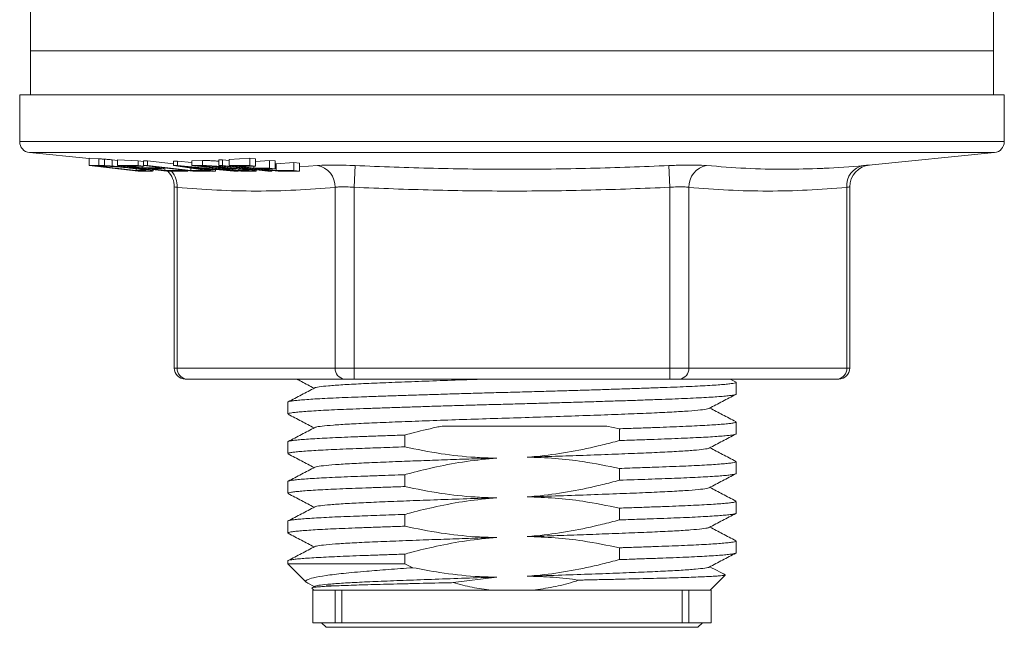
# Model space of a CAD drawing. Units: millimetres. Extents: x -564 to 776, y -1030 to 1950.
# Drawn here: x -36 to 9, y -442 to -414 of the extents above; entities that cross this region are included whole.
import ezdxf

# ---------------------------------------------------------------- set-up
doc = ezdxf.new("R2010")
doc.units = ezdxf.units.MM

msp = doc.modelspace()

# ---------------------------------------------------------------- linework, layer by layer
at = {"color": 7, "linetype": 'Continuous', "lineweight": 15}
for p, q in [((-35.461, -413.154), (-35.461, -415.154)), ((8.539, -415.154), (8.539, -413.154)), ((-35.461, -415.154), (-35.461, -417.154)), ((8.539, -415.154), (-35.461, -415.154)), ((-13.461, -415.154), (-35.461, -415.154)), ((8.539, -415.154), (-13.461, -415.154)), ((8.539, -417.154), (8.539, -415.154)), ((-35.961, -417.154), (-35.961, -419.301)), ((-35.961, -417.154), (9.039, -417.154)), ((9.039, -419.301), (9.039, -417.154)), ((-35.51, -419.799), (-32.788, -420.071)), ((2.846, -420.373), (8.589, -419.799)), ((-32.788, -420.052), (-32.341, -420.084)), ((-32.788, -420.396), (-32.788, -420.052)), ((-32.079, -420.399), (-32.079, -420.102)), ((-31.728, -420.132), (-31.484, -420.155)), ((-31.728, -420.418), (-31.728, -420.132)), ((-31.484, -420.134), (-30.548, -420.172)), ((-31.484, -420.396), (-31.484, -420.134)), ((-30.548, -420.172), (-30.295, -420.201)), ((-30.548, -420.396), (-30.548, -420.172)), ((-30.295, -420.18), (-30.123, -420.184)), ((-30.295, -420.396), (-30.295, -420.18)), ((-30.123, -420.184), (-28.933, -420.32)), ((-30.123, -420.396), (-30.123, -420.184)), ((-28.933, -420.194), (-28.748, -420.193)), ((-28.933, -420.396), (-28.933, -420.194)), ((-28.748, -420.193), (-28.095, -420.252)), ((-28.748, -420.396), (-28.748, -420.193)), ((-28.095, -420.183), (-27.609, -420.169)), ((-28.095, -420.396), (-28.095, -420.183)), ((-26.859, -420.139), (-26.687, -420.13)), ((-26.859, -420.396), (-26.859, -420.139)), ((-26.687, -420.13), (-26.384, -420.164)), ((-26.687, -420.396), (-26.687, -420.13)), ((-26.384, -420.113), (-25.448, -420.051)), ((-26.384, -420.396), (-26.384, -420.113)), ((-25.448, -420.051), (-25.183, -420.079)), ((-25.448, -420.396), (-25.448, -420.051)), ((-25.183, -420.426), (-25.183, -420.079)), ((-25.183, -420.202), (-24.545, -420.156)), ((-24.545, -420.156), (-24.282, -420.184)), ((-24.545, -420.506), (-24.545, -420.156)), ((-24.282, -420.536), (-24.282, -420.184)), ((-24.234, -420.319), (-23.439, -420.258)), ((-23.439, -420.258), (-23.175, -420.285)), ((-23.439, -420.624), (-23.439, -420.258)), ((-23.175, -420.655), (-23.175, -420.285)), ((-32.788, -420.396), (-30.545, -420.655)), ((-32.341, -420.396), (-32.788, -420.396)), ((-32.352, -420.426), (-32.08, -420.426)), ((-30.638, -420.624), (-32.352, -420.426)), ((-30.548, -420.396), (-31.484, -420.396)), ((-31.484, -420.396), (-29.241, -420.655)), ((-31.048, -420.426), (-30.283, -420.426)), ((-30.361, -420.505), (-31.048, -420.426)), ((-30.638, -420.624), (-30.638, -420.541)), ((-30.361, -420.624), (-30.638, -420.624)), ((-30.608, -420.524), (-30.608, -420.497)), ((-30.283, -420.426), (-30.548, -420.396)), ((-30.545, -420.655), (-30.077, -420.655)), ((-30.361, -420.505), (-30.361, -420.426)), ((-29.645, -420.505), (-30.361, -420.505)), ((-30.295, -420.396), (-28.052, -420.655)), ((-30.123, -420.396), (-30.295, -420.396)), ((-30.283, -420.426), (-30.283, -420.397)), ((-28.145, -420.624), (-30.123, -420.396)), ((-30.098, -420.536), (-29.382, -420.536)), ((-29.334, -420.624), (-30.098, -420.536)), ((-29.864, -420.639), (-29.864, -420.583)), ((-29.645, -420.505), (-29.645, -420.471)), ((-29.382, -420.536), (-29.645, -420.505)), ((-29.382, -420.536), (-29.382, -420.501)), ((-29.334, -420.624), (-29.334, -420.507)), ((-28.539, -420.624), (-29.334, -420.624)), ((-29.241, -420.655), (-28.275, -420.655)), ((-28.933, -420.396), (-27.187, -420.655)), ((-28.748, -420.396), (-28.933, -420.396)), ((-25.975, -420.655), (-28.748, -420.396)), ((-28.539, -420.624), (-28.539, -420.598)), ((-28.275, -420.655), (-28.539, -420.624)), ((-28.275, -420.655), (-28.275, -420.629)), ((-27.734, -420.548), (-28.25, -420.472)), ((-28.145, -420.624), (-28.145, -420.513)), ((-27.507, -420.624), (-28.145, -420.624)), ((-28.095, -420.396), (-25.852, -420.655)), ((-27.609, -420.396), (-28.095, -420.396)), ((-28.052, -420.477), (-27.295, -420.548)), ((-28.052, -420.655), (-27.243, -420.655)), ((-27.734, -420.548), (-27.734, -420.507)), ((-27.295, -420.548), (-27.734, -420.548)), ((-27.659, -420.426), (-27.4, -420.426)), ((-26.981, -420.505), (-27.659, -420.426)), ((-27.542, -420.576), (-27.001, -420.576)), ((-27.005, -420.655), (-27.542, -420.576)), ((-27.507, -420.624), (-27.507, -420.607)), ((-27.243, -420.655), (-27.507, -420.624)), ((-27.243, -420.655), (-27.243, -420.646)), ((-27.187, -420.655), (-27.005, -420.655)), ((-27.005, -420.655), (-27.005, -420.576)), ((-27.001, -420.576), (-26.17, -420.655)), ((-26.981, -420.505), (-26.981, -420.442)), ((-26.701, -420.505), (-26.981, -420.505)), ((-26.859, -420.396), (-24.615, -420.655)), ((-26.687, -420.396), (-26.859, -420.396)), ((-26.716, -420.535), (-26.417, -420.535)), ((-25.945, -420.624), (-26.716, -420.535)), ((-24.444, -420.655), (-26.687, -420.396)), ((-26.606, -420.462), (-26.606, -420.425)), ((-25.448, -420.396), (-26.384, -420.396)), ((-26.384, -420.396), (-24.141, -420.655)), ((-26.31, -420.513), (-26.31, -420.459)), ((-26.17, -420.655), (-25.975, -420.655)), ((-25.975, -420.655), (-25.975, -420.64)), ((-25.948, -420.426), (-25.183, -420.426)), ((-25.261, -420.506), (-25.948, -420.426)), ((-25.945, -420.624), (-25.945, -420.556)), ((-25.622, -420.624), (-25.945, -420.624)), ((-25.852, -420.655), (-25.358, -420.655)), ((-25.524, -420.58), (-25.524, -420.55)), ((-25.183, -420.426), (-25.448, -420.396)), ((-25.261, -420.506), (-25.261, -420.426)), ((-24.545, -420.506), (-25.261, -420.506)), ((-25.151, -420.642), (-25.151, -420.593)), ((-24.998, -420.536), (-24.282, -420.536)), ((-24.234, -420.624), (-24.998, -420.536)), ((-24.615, -420.655), (-24.444, -420.655)), ((-24.282, -420.536), (-24.545, -420.506)), ((-24.444, -420.655), (-24.444, -420.62)), ((-24.282, -420.314), (-24.234, -420.319)), ((-24.234, -420.624), (-24.234, -420.319)), ((-23.439, -420.624), (-24.234, -420.624)), ((-24.141, -420.655), (-23.175, -420.655)), ((-23.175, -420.655), (-23.439, -420.624)), ((-28.894, -421.368), (-28.894, -429.654)), ((1.973, -429.654), (1.973, -421.368)), ((-28.327, -430.154), (-28.394, -430.154)), ((-21.111, -430.154), (-28.327, -430.154)), ((-20.678, -430.154), (-21.111, -430.154)), ((-6.244, -430.154), (-20.678, -430.154)), ((-5.811, -430.154), (-6.244, -430.154)), ((1.406, -430.154), (-5.811, -430.154)), ((-3.223, -430.29), (-3.483, -430.154)), ((1.473, -430.154), (1.406, -430.154)), ((-3.211, -430.843), (-3.211, -430.303)), ((-23.711, -431.21), (-23.711, -431.75)), ((-9.131, -432.304), (-8.555, -432.426)), ((-8.555, -432.426), (-8.555, -432.965)), ((-3.211, -432.657), (-3.211, -432.117)), ((-18.366, -433.255), (-18.366, -432.715)), ((-23.711, -433.024), (-23.711, -433.563)), ((-8.555, -434.24), (-8.555, -434.779)), ((-3.211, -434.471), (-3.211, -433.931)), ((-18.366, -435.069), (-18.366, -434.529)), ((-23.711, -434.838), (-23.711, -435.378)), ((-3.211, -436.284), (-3.211, -435.745)), ((-18.366, -436.883), (-18.366, -436.343)), ((-8.555, -436.054), (-8.555, -436.593)), ((-23.711, -436.652), (-23.711, -437.192)), ((-3.211, -438.099), (-3.211, -437.559)), ((-18.366, -438.604), (-18.366, -438.157)), ((-8.555, -437.868), (-8.555, -438.407)), ((-23.711, -438.466), (-23.711, -438.604)), ((-23.711, -438.604), (-22.868, -439.446)), ((-23.711, -438.604), (-18.366, -438.604)), ((-17.991, -438.778), (-18.366, -438.604)), ((-4.411, -439.804), (-3.72, -439.113)), ((-22.793, -439.491), (-22.503, -439.643)), ((-22.475, -439.628), (-22.603, -439.695)), ((-21.428, -439.604), (-21.961, -439.604)), ((-16.144, -439.462), (-14.152, -439.21)), ((-22.605, -439.709), (-22.511, -439.804)), ((-22.561, -439.804), (-22.561, -441.304)), ((-22.561, -439.804), (-21.541, -439.804)), ((-21.541, -439.804), (-21.541, -441.304)), ((-21.24, -439.804), (-21.541, -439.804)), ((-21.24, -439.804), (-21.24, -441.304)), ((-21.24, -439.804), (-5.682, -439.804)), ((-5.682, -439.804), (-5.682, -441.304)), ((-5.38, -439.804), (-5.682, -439.804)), ((-5.38, -441.304), (-5.38, -439.804)), ((-5.38, -439.804), (-4.361, -439.804)), ((-4.361, -441.304), (-4.361, -439.804)), ((-22.561, -441.304), (-21.541, -441.304)), ((-22.161, -441.304), (-21.961, -441.504)), ((-21.24, -441.304), (-21.541, -441.304)), ((-21.24, -441.304), (-5.682, -441.304)), ((-5.38, -441.304), (-5.682, -441.304)), ((-5.38, -441.304), (-4.361, -441.304)), ((-4.961, -441.504), (-4.761, -441.304)), ((-4.961, -441.504), (-21.961, -441.504))]:
    msp.add_line(p, q, dxfattribs=at)
at = {"color": 8, "linetype": 'Continuous', "lineweight": 0}
for p, q in [((-35.961, -419.301), (-13.461, -419.301)), ((-13.461, -419.301), (9.039, -419.301)), ((-13.461, -419.799), (-35.51, -419.799)), ((8.589, -419.799), (-13.461, -419.799)), ((-32.341, -420.396), (-32.341, -420.084)), ((-27.609, -420.396), (-27.609, -420.169)), ((-30.361, -420.624), (-30.361, -420.578)), ((-28.25, -420.472), (-28.25, -420.458)), ((-26.701, -420.505), (-26.701, -420.471)), ((-25.622, -420.624), (-25.622, -420.59)), ((-23.175, -420.452), (-22.355, -420.394)), ((-20.633, -420.394), (-20.678, -421.389)), ((-6.288, -420.394), (-6.244, -421.389)), ((-28.76, -421.389), (-28.76, -429.654)), ((-21.544, -429.654), (-21.544, -421.389)), ((-20.678, -421.389), (-20.678, -429.654)), ((-6.244, -429.654), (-6.244, -421.389)), ((-5.378, -421.389), (-5.378, -429.654)), ((1.839, -429.654), (1.839, -421.389)), ((-28.894, -429.654), (-28.76, -429.654)), ((-28.76, -429.654), (-21.544, -429.654)), ((-21.544, -429.654), (-20.678, -429.654)), ((-20.678, -429.654), (-6.244, -429.654)), ((-20.678, -430.154), (-20.678, -429.654)), ((-6.244, -429.654), (-5.378, -429.654)), ((-6.244, -430.154), (-6.244, -429.654)), ((-5.378, -429.654), (1.839, -429.654)), ((1.839, -429.654), (1.973, -429.654))]:
    msp.add_line(p, q, dxfattribs=at)
at = {"color": 7, "linetype": 'Continuous', "lineweight": 15}
for centre, radius, start, end in [((-35.461, -419.301), 0.5, 180, 264.2894), ((8.539, -419.301), 0.5, 275.7106, 0), ((-29.894, -421.365), 1, 359.718, 45.2917), ((2.973, -421.365), 1, 95.038, 180.2312), ((-28.394, -429.654), 0.5, 180, 270), ((1.473, -429.654), 0.5, 270, 0)]:
    msp.add_arc(centre, radius, start, end, dxfattribs=at)
at = {"color": 8, "linetype": 'Continuous', "lineweight": 0}
for centre, radius, start, end in [((-29.809, -421.35), 1.049, 357.8519, 41.4939), ((-22.523, -421.36), 0.98, 358.2827, 80.0838), ((-4.398, -421.36), 0.98, 99.9162, 181.7173), ((2.766, -421.31), 0.93, 99.8927, 184.8763), ((-28.291, -429.685), 0.47, 176.1887, 265.5981), ((-21.074, -429.685), 0.47, 176.1887, 265.5981), ((-5.847, -429.685), 0.47, 274.4019, 3.8113), ((1.37, -429.685), 0.47, 274.4019, 3.8113)]:
    msp.add_arc(centre, radius, start, end, dxfattribs=at)
at = {"color": 7, "linetype": 'Continuous', "lineweight": 15}
for points, knots in [([(-32.341, -420.084), (-32.322, -420.085), (-32.283, -420.088), (-32.221, -420.092), (-32.155, -420.097), (-32.105, -420.1), (-32.079, -420.102)], [0, 0, 0, 0, 0.249923, 0.49992, 0.749371, 1, 1, 1, 1]), ([(-32.079, -420.102), (-32.054, -420.104), (-32.004, -420.108), (-31.892, -420.117), (-31.793, -420.126), (-31.728, -420.132)], [0, 0, 0, 0, 0.250656, 0.501796, 1, 1, 1, 1]), ([(-27.609, -420.169), (-27.567, -420.168), (-27.483, -420.166), (-27.322, -420.167), (-27.123, -420.175), (-26.96, -420.185), (-26.875, -420.193), (-26.859, -420.194)], [0, 0, 0, 0, 0.2521382, 0.5019872, 0.7249502, 0.9483665, 1, 1, 1, 1]), ([(-32.079, -420.399), (-32.105, -420.399), (-32.155, -420.397), (-32.243, -420.396), (-32.302, -420.396), (-32.341, -420.396)], [0, 0, 0, 0, 0.250342, 0.500646, 1, 1, 1, 1]), ([(-32.08, -420.426), (-32.061, -420.426), (-32.022, -420.426), (-31.942, -420.427), (-31.864, -420.43), (-31.812, -420.431)], [0, 0, 0, 0, 0.2507273, 0.5015111, 1, 1, 1, 1]), ([(-31.728, -420.418), (-31.761, -420.416), (-31.828, -420.411), (-31.951, -420.404), (-32.028, -420.401), (-32.079, -420.399)], [0, 0, 0, 0, 0.250968, 0.502517, 1, 1, 1, 1]), ([(-31.812, -420.431), (-31.749, -420.435), (-31.609, -420.443), (-31.352, -420.464), (-31.067, -420.492), (-30.889, -420.512), (-30.79, -420.523)], [0, 0, 0, 0, 0.2015969, 0.4478547, 0.6888131, 1, 1, 1, 1]), ([(-30.608, -420.524), (-30.694, -420.514), (-30.936, -420.487), (-31.33, -420.447), (-31.616, -420.426), (-31.728, -420.418)], [0, 0, 0, 0, 0.250773, 0.705985, 1, 1, 1, 1]), ([(-30.79, -420.523), (-30.726, -420.53), (-30.599, -420.545), (-30.398, -420.571), (-30.257, -420.592), (-30.212, -420.603), (-30.202, -420.606)], [0, 0, 0, 0, 0.250653, 0.501825, 0.891707, 1, 1, 1, 1]), ([(-30.077, -420.655), (-30.001, -420.654), (-29.878, -420.652), (-29.85, -420.636), (-29.954, -420.611), (-30.198, -420.573), (-30.46, -420.541), (-30.608, -420.524)], [0, 0, 0, 0, 0.244534, 0.391424, 0.538645, 0.737877, 1, 1, 1, 1]), ([(-30.202, -420.606), (-30.194, -420.61), (-30.174, -420.62), (-30.255, -420.624), (-30.33, -420.624), (-30.361, -420.624)], [0, 0, 0, 0, 0.307546, 0.712606, 1, 1, 1, 1]), ([(-28.609, -420.423), (-28.517, -420.432), (-28.378, -420.445), (-28.192, -420.463), (-28.099, -420.472), (-28.052, -420.477)], [0, 0, 0, 0, 0.499554, 0.749747, 1, 1, 1, 1]), ([(-28.25, -420.472), (-28.306, -420.464), (-28.391, -420.452), (-28.513, -420.435), (-28.577, -420.427), (-28.609, -420.423)], [0, 0, 0, 0, 0.498629, 0.74913, 1, 1, 1, 1]), ([(-26.606, -420.462), (-26.679, -420.454), (-26.826, -420.438), (-27.069, -420.418), (-27.299, -420.403), (-27.476, -420.396), (-27.566, -420.396), (-27.609, -420.396)], [0, 0, 0, 0, 0.194969, 0.390479, 0.577868, 0.800582, 1, 1, 1, 1]), ([(-27.4, -420.426), (-27.359, -420.426), (-27.288, -420.427), (-27.18, -420.429), (-27.068, -420.435), (-26.958, -420.444), (-26.844, -420.454), (-26.775, -420.462), (-26.739, -420.466)], [0, 0, 0, 0, 0.281816, 0.481499, 0.606392, 0.731637, 0.861609, 1, 1, 1, 1]), ([(-26.739, -420.466), (-26.695, -420.471), (-26.621, -420.48), (-26.561, -420.491), (-26.544, -420.498), (-26.557, -420.5), (-26.564, -420.502)], [0, 0, 0, 0, 0.3360456, 0.5558864, 0.776001, 1, 1, 1, 1]), ([(-26.564, -420.502), (-26.572, -420.502), (-26.588, -420.503), (-26.634, -420.504), (-26.674, -420.504), (-26.701, -420.505)], [0, 0, 0, 0, 0.2505838, 0.500971, 1, 1, 1, 1]), ([(-26.311, -420.517), (-26.314, -420.512), (-26.319, -420.503), (-26.44, -420.482), (-26.551, -420.469), (-26.606, -420.462)], [0, 0, 0, 0, 0.409109, 0.7056, 1, 1, 1, 1]), ([(-26.417, -420.535), (-26.371, -420.535), (-26.297, -420.536), (-26.166, -420.54), (-26.037, -420.548), (-25.903, -420.559), (-25.788, -420.57), (-25.725, -420.577), (-25.702, -420.58)], [0, 0, 0, 0, 0.293444, 0.475543, 0.618901, 0.762051, 0.913745, 1, 1, 1, 1]), ([(-25.524, -420.58), (-25.595, -420.572), (-25.737, -420.556), (-25.968, -420.537), (-26.165, -420.523), (-26.264, -420.519), (-26.311, -420.517)], [0, 0, 0, 0, 0.271486, 0.5454136, 0.786051, 1, 1, 1, 1]), ([(-25.702, -420.58), (-25.647, -420.586), (-25.556, -420.598), (-25.486, -420.611), (-25.471, -420.619), (-25.501, -420.622), (-25.517, -420.623)], [0, 0, 0, 0, 0.316664, 0.526163, 0.737167, 1, 1, 1, 1]), ([(-25.517, -420.623), (-25.524, -420.623), (-25.538, -420.624), (-25.575, -420.624), (-25.603, -420.624), (-25.622, -420.624)], [0, 0, 0, 0, 0.250479, 0.500921, 1, 1, 1, 1]), ([(-25.358, -420.655), (-25.288, -420.654), (-25.182, -420.653), (-25.136, -420.642), (-25.195, -420.625), (-25.332, -420.603), (-25.465, -420.587), (-25.524, -420.58)], [0, 0, 0, 0, 0.321176, 0.484958, 0.650633, 0.84614, 1, 1, 1, 1]), ([(0.694, -420.522), (0.731, -420.521), (1.368, -420.506), (2.005, -420.448), (2.606, -420.394)], [0, 0, 0, 0, 0.0589556, 1, 1, 1, 1]), ([(-23.306, -430.154), (-23.232, -430.192), (-22.964, -430.332), (-22.697, -430.472), (-22.503, -430.573)], [0, 0, 0, 0, 0.275966, 1, 1, 1, 1]), ([(-14.56, -430.154), (-14.886, -430.164), (-15.693, -430.19), (-16.929, -430.233), (-18.224, -430.28), (-19.385, -430.326), (-20.393, -430.369), (-21.23, -430.415), (-21.883, -430.463), (-22.29, -430.51), (-22.48, -430.541), (-22.471, -430.556), (-22.471, -430.556)], [0, 0, 0, 0, 0.078372, 0.1944077, 0.3104434, 0.4249896, 0.5376698, 0.6523816, 0.7684708, 0.884444, 0.9988165, 1, 1, 1, 1]), ([(-3.213, -430.303), (-3.212, -430.303), (-3.201, -430.312), (-3.245, -430.328), (-3.353, -430.352), (-3.542, -430.377), (-3.797, -430.402), (-4.121, -430.426), (-4.514, -430.452), (-4.972, -430.476), (-5.486, -430.5), (-6.055, -430.524), (-6.683, -430.547), (-7.36, -430.571), (-8.074, -430.596), (-8.826, -430.62), (-9.618, -430.646), (-10.437, -430.671), (-11.27, -430.695), (-12.119, -430.72), (-12.985, -430.743), (-13.855, -430.767), (-14.714, -430.791), (-15.564, -430.815), (-16.407, -430.84), (-17.228, -430.865), (-18.015, -430.89), (-18.771, -430.914), (-19.496, -430.939), (-20.177, -430.963), (-20.803, -430.986), (-21.379, -431.01), (-21.904, -431.034), (-22.367, -431.059), (-22.763, -431.084), (-23.094, -431.109), (-23.359, -431.134), (-23.554, -431.158), (-23.669, -431.183), (-23.718, -431.199), (-23.707, -431.208), (-23.705, -431.21)], [0, 0, 0, 0, 0.001813, 0.028286, 0.055528, 0.082771, 0.109243, 0.135716, 0.162957, 0.190198, 0.216672, 0.243146, 0.270389, 0.297632, 0.324105, 0.350577, 0.377818, 0.40506, 0.431534, 0.458007, 0.48525, 0.512493, 0.538966, 0.565438, 0.59268, 0.619921, 0.646394, 0.672867, 0.700109, 0.727351, 0.753824, 0.780297, 0.807539, 0.834782, 0.861254, 0.887726, 0.914968, 0.942209, 0.968683, 0.995157, 1, 1, 1, 1]), ([(-22.472, -430.556), (-22.676, -430.663), (-23.084, -430.876), (-23.493, -431.089), (-23.697, -431.196)], [0, 0, 0, 0, 0.49994, 1, 1, 1, 1]), ([(-23.703, -431.75), (-23.705, -431.747), (-23.715, -431.737), (-23.66, -431.72), (-23.534, -431.695), (-23.33, -431.67), (-23.06, -431.645), (-22.722, -431.621), (-22.314, -431.595), (-21.843, -431.571), (-21.317, -431.547), (-20.735, -431.523), (-20.096, -431.5), (-19.41, -431.476), (-18.687, -431.451), (-17.928, -431.426), (-17.13, -431.401), (-16.305, -431.376), (-15.468, -431.352), (-14.617, -431.327), (-13.749, -431.304), (-12.88, -431.28), (-12.022, -431.257), (-11.175, -431.232), (-10.336, -431.207), (-9.52, -431.182), (-8.739, -431.157), (-7.991, -431.133), (-7.276, -431.108), (-6.605, -431.084), (-5.989, -431.061), (-5.425, -431.037), (-4.913, -431.013), (-4.463, -430.988), (-4.081, -430.963), (-3.765, -430.938), (-3.514, -430.913), (-3.337, -430.889), (-3.23, -430.865), (-3.218, -430.85), (-3.212, -430.843)], [0, 0, 0, 0, 0.007607, 0.03408, 0.061322, 0.088564, 0.115037, 0.141509, 0.16875, 0.195992, 0.222465, 0.248939, 0.276182, 0.303425, 0.329898, 0.35637, 0.383611, 0.410852, 0.437326, 0.4638, 0.491043, 0.518286, 0.544758, 0.571231, 0.598472, 0.625714, 0.652187, 0.67866, 0.705902, 0.733144, 0.759617, 0.78609, 0.813332, 0.840574, 0.867046, 0.893519, 0.92076, 0.948001, 0.974475, 1, 1, 1, 1]), ([(-4.447, -431.495), (-4.243, -431.388), (-3.835, -431.175), (-3.427, -430.962), (-3.223, -430.856)], [0, 0, 0, 0, 0.499952, 1, 1, 1, 1]), ([(-4.475, -431.495), (-4.486, -431.503), (-4.518, -431.527), (-4.823, -431.567), (-5.364, -431.615), (-6.12, -431.662), (-7.051, -431.706), (-8.144, -431.751), (-9.38, -431.798), (-10.729, -431.845), (-12.139, -431.893), (-13.571, -431.936), (-15.001, -431.981), (-16.405, -432.028), (-17.74, -432.076), (-18.955, -432.123), (-20.024, -432.166), (-20.929, -432.211), (-21.657, -432.259), (-22.16, -432.306), (-22.425, -432.344), (-22.44, -432.364), (-22.445, -432.37)], [0, 0, 0, 0, 0.030066, 0.083048, 0.136401, 0.189436, 0.241485, 0.293535, 0.346569, 0.399923, 0.452905, 0.504862, 0.55701, 0.610093, 0.663442, 0.716367, 0.768248, 0.82049, 0.873618, 0.926959, 0.979824, 1, 1, 1, 1]), ([(-3.225, -432.102), (-3.429, -431.996), (-3.827, -431.788), (-4.225, -431.581), (-4.419, -431.48)], [0, 0, 0, 0, 0.51349, 1, 1, 1, 1]), ([(-23.696, -431.764), (-23.492, -431.871), (-23.094, -432.078), (-22.696, -432.286), (-22.503, -432.387)], [0, 0, 0, 0, 0.513389, 1, 1, 1, 1]), ([(-22.471, -432.37), (-22.675, -432.477), (-23.084, -432.69), (-23.492, -432.903), (-23.697, -433.009)], [0, 0, 0, 0, 0.499938, 1, 1, 1, 1]), ([(-18.366, -432.715), (-18.27, -432.689), (-17.79, -432.559), (-17.219, -432.421), (-16.741, -432.322), (-16.654, -432.304)], [0, 0, 0, 0, 0.16948, 0.847558, 1, 1, 1, 1]), ([(-9.131, -432.304), (-9.388, -432.304), (-9.902, -432.304), (-10.708, -432.304), (-11.536, -432.304), (-12.374, -432.304), (-13.209, -432.304), (-14.043, -432.304), (-14.876, -432.304), (-15.757, -432.304), (-16.338, -432.304), (-16.654, -432.304)], [0, 0, 0, 0, 0.106902, 0.213803, 0.323803, 0.433803, 0.540835, 0.647858, 0.758189, 0.86852, 1, 1, 1, 1]), ([(-3.22, -432.117), (-3.219, -432.122), (-3.216, -432.134), (-3.294, -432.155), (-3.443, -432.179), (-3.668, -432.204), (-3.963, -432.229), (-4.323, -432.254), (-4.747, -432.279), (-5.237, -432.303), (-5.787, -432.327), (-6.385, -432.35), (-7.033, -432.374), (-7.734, -432.398), (-8.255, -432.416), (-8.533, -432.425), (-8.555, -432.426)], [0, 0, 0, 0, 0.048401, 0.125997, 0.203593, 0.283444, 0.363294, 0.440892, 0.51849, 0.598342, 0.678194, 0.755792, 0.83339, 0.913242, 0.993095, 1, 1, 1, 1]), ([(-18.366, -432.715), (-18.387, -432.716), (-18.657, -432.725), (-19.163, -432.742), (-19.859, -432.766), (-20.516, -432.789), (-21.121, -432.813), (-21.667, -432.837), (-22.155, -432.861), (-22.586, -432.886), (-22.95, -432.911), (-23.244, -432.936), (-23.47, -432.961), (-23.624, -432.985), (-23.704, -433.006), (-23.703, -433.019), (-23.702, -433.024)], [0, 0, 0, 0, 0.006572, 0.084172, 0.161772, 0.241627, 0.321482, 0.399078, 0.476674, 0.556525, 0.636375, 0.713973, 0.791571, 0.871423, 0.951275, 1, 1, 1, 1]), ([(-8.555, -432.965), (-8.248, -432.955), (-7.695, -432.937), (-6.959, -432.911), (-6.315, -432.887), (-5.717, -432.864), (-5.174, -432.84), (-4.696, -432.815), (-4.279, -432.791), (-3.924, -432.766), (-3.637, -432.741), (-3.423, -432.716), (-3.282, -432.692), (-3.212, -432.672), (-3.218, -432.66), (-3.22, -432.657)], [0, 0, 0, 0, 0.097095, 0.174697, 0.252299, 0.332156, 0.412012, 0.48961, 0.567207, 0.647059, 0.72691, 0.804512, 0.882114, 0.96197, 1, 1, 1, 1]), ([(-4.449, -433.31), (-4.245, -433.203), (-3.837, -432.99), (-3.428, -432.777), (-3.224, -432.671)], [0, 0, 0, 0, 0.499941, 1, 1, 1, 1]), ([(-23.703, -433.563), (-23.702, -433.558), (-23.7, -433.544), (-23.609, -433.522), (-23.448, -433.498), (-23.215, -433.473), (-22.91, -433.448), (-22.537, -433.423), (-22.102, -433.398), (-21.608, -433.374), (-21.051, -433.35), (-20.342, -433.323), (-19.462, -433.291), (-18.733, -433.267), (-18.366, -433.255)], [0, 0, 0, 0, 0.059091, 0.138952, 0.216554, 0.294156, 0.374013, 0.453869, 0.531475, 0.609081, 0.688943, 0.768804, 0.883513, 1, 1, 1, 1]), ([(-14.152, -433.768), (-14.218, -433.768), (-14.552, -433.764), (-15.405, -433.726), (-16.751, -433.585), (-17.814, -433.368), (-18.366, -433.255)], [0, 0, 0, 0, 0.04703, 0.235197, 0.602491, 1, 1, 1, 1]), ([(-8.555, -432.965), (-8.62, -432.983), (-8.941, -433.07), (-9.728, -433.269), (-10.926, -433.516), (-12.013, -433.666), (-12.629, -433.715), (-12.77, -433.726)], [0, 0, 0, 0, 0.046634, 0.233187, 0.567458, 0.901634, 1, 1, 1, 1]), ([(-4.465, -433.31), (-4.465, -433.312), (-4.462, -433.329), (-4.678, -433.363), (-5.125, -433.411), (-5.808, -433.458), (-6.673, -433.504), (-7.706, -433.547), (-8.888, -433.594), (-10.16, -433.64), (-11.466, -433.684), (-12.337, -433.712), (-12.77, -433.726)], [0, 0, 0, 0, 0.01816, 0.129187, 0.241548, 0.353796, 0.464495, 0.573588, 0.684767, 0.797171, 0.899219, 1, 1, 1, 1]), ([(-3.224, -433.917), (-3.428, -433.81), (-3.827, -433.603), (-4.225, -433.395), (-4.419, -433.294)], [0, 0, 0, 0, 0.513009, 1, 1, 1, 1]), ([(-23.697, -433.578), (-23.493, -433.684), (-23.095, -433.892), (-22.697, -434.1), (-22.503, -434.201)], [0, 0, 0, 0, 0.5130089, 1, 1, 1, 1]), ([(-14.152, -433.768), (-14.533, -433.781), (-15.299, -433.805), (-16.419, -433.843), (-17.495, -433.881), (-18.581, -433.922), (-19.632, -433.964), (-20.602, -434.008), (-21.4, -434.054), (-21.993, -434.102), (-22.362, -434.146), (-22.425, -434.173), (-22.453, -434.184)], [0, 0, 0, 0, 0.088678, 0.178436, 0.268542, 0.358245, 0.468563, 0.577797, 0.689234, 0.801676, 0.91367, 1, 1, 1, 1]), ([(-18.366, -434.529), (-18.27, -434.503), (-17.79, -434.373), (-16.854, -434.149), (-15.545, -433.9), (-14.617, -433.812), (-14.152, -433.768)], [0, 0, 0, 0, 0.069603, 0.348082, 0.673267, 1, 1, 1, 1]), ([(-12.77, -433.726), (-12.344, -433.739), (-11.491, -433.765), (-10.08, -433.929), (-9.108, -434.127), (-8.555, -434.24)], [0, 0, 0, 0, 0.300298, 0.602066, 1, 1, 1, 1]), ([(-22.472, -434.185), (-22.676, -434.291), (-23.084, -434.504), (-23.493, -434.717), (-23.697, -434.824)], [0, 0, 0, 0, 0.499941, 1, 1, 1, 1]), ([(-3.214, -433.931), (-3.213, -433.932), (-3.202, -433.941), (-3.25, -433.957), (-3.364, -433.982), (-3.556, -434.006), (-3.815, -434.031), (-4.146, -434.056), (-4.544, -434.081), (-5.002, -434.106), (-5.519, -434.13), (-6.097, -434.153), (-6.79, -434.179), (-7.6, -434.208), (-8.236, -434.229), (-8.555, -434.24)], [0, 0, 0, 0, 0.0093532, 0.0892117, 0.1690703, 0.2466697, 0.3242691, 0.4041227, 0.4839763, 0.5615803, 0.6391843, 0.7190431, 0.7989019, 0.8988663, 1, 1, 1, 1]), ([(-18.366, -434.529), (-18.767, -434.543), (-19.412, -434.564), (-20.215, -434.593), (-20.841, -434.616), (-21.418, -434.639), (-21.938, -434.664), (-22.393, -434.688), (-22.785, -434.713), (-23.115, -434.738), (-23.374, -434.763), (-23.563, -434.788), (-23.674, -434.812), (-23.72, -434.828), (-23.708, -434.837), (-23.707, -434.838)], [0, 0, 0, 0, 0.127187, 0.204792, 0.282397, 0.362258, 0.442118, 0.519719, 0.59732, 0.677175, 0.757031, 0.834636, 0.912242, 0.992103, 1, 1, 1, 1]), ([(-8.555, -434.779), (-8.104, -434.764), (-7.19, -434.733), (-6.188, -434.697), (-5.458, -434.667), (-4.947, -434.643), (-4.492, -434.618), (-4.102, -434.593), (-3.782, -434.568), (-3.53, -434.543), (-3.345, -434.518), (-3.241, -434.494), (-3.199, -434.479), (-3.211, -434.471), (-3.211, -434.471)], [0, 0, 0, 0, 0.143822, 0.291205, 0.368818, 0.446431, 0.526298, 0.606166, 0.683779, 0.761392, 0.84126, 0.921128, 0.998744, 1, 1, 1, 1]), ([(-4.449, -435.124), (-4.245, -435.017), (-3.837, -434.804), (-3.428, -434.591), (-3.224, -434.485)], [0, 0, 0, 0, 0.499941, 1, 1, 1, 1]), ([(-23.704, -435.378), (-23.706, -435.376), (-23.717, -435.366), (-23.664, -435.349), (-23.546, -435.325), (-23.347, -435.3), (-23.079, -435.275), (-22.744, -435.25), (-22.345, -435.225), (-21.878, -435.2), (-21.351, -435.176), (-20.772, -435.153), (-20.143, -435.13), (-19.459, -435.105), (-18.858, -435.085), (-18.484, -435.073), (-18.366, -435.069)], [0, 0, 0, 0, 0.018267, 0.095863, 0.17346, 0.25331, 0.333161, 0.410757, 0.488354, 0.568205, 0.648055, 0.725654, 0.803253, 0.883107, 0.96296, 1, 1, 1, 1]), ([(-14.152, -435.582), (-14.218, -435.582), (-14.552, -435.578), (-15.405, -435.54), (-16.751, -435.399), (-17.814, -435.182), (-18.366, -435.069)], [0, 0, 0, 0, 0.04703, 0.235197, 0.602491, 1, 1, 1, 1]), ([(-8.555, -434.779), (-8.62, -434.797), (-8.941, -434.884), (-9.728, -435.083), (-10.926, -435.33), (-12.013, -435.48), (-12.629, -435.529), (-12.77, -435.54)], [0, 0, 0, 0, 0.046634, 0.233187, 0.567458, 0.901634, 1, 1, 1, 1]), ([(-4.468, -435.124), (-4.496, -435.136), (-4.559, -435.162), (-4.928, -435.206), (-5.521, -435.254), (-6.33, -435.301), (-7.33, -435.346), (-8.513, -435.393), (-9.844, -435.443), (-11.277, -435.492), (-12.274, -435.524), (-12.77, -435.54)], [0, 0, 0, 0, 0.086347, 0.198361, 0.310825, 0.422283, 0.535952, 0.650902, 0.767638, 0.884547, 1, 1, 1, 1]), ([(-3.224, -435.731), (-3.428, -435.624), (-3.827, -435.417), (-4.225, -435.209), (-4.419, -435.108)], [0, 0, 0, 0, 0.513009, 1, 1, 1, 1]), ([(-23.697, -435.392), (-23.493, -435.498), (-23.095, -435.706), (-22.697, -435.914), (-22.503, -436.015)], [0, 0, 0, 0, 0.513009, 1, 1, 1, 1]), ([(-14.152, -435.582), (-14.613, -435.597), (-15.543, -435.627), (-16.885, -435.673), (-18.146, -435.719), (-19.281, -435.764), (-20.275, -435.806), (-21.12, -435.851), (-21.796, -435.898), (-22.243, -435.945), (-22.459, -435.979), (-22.457, -435.996), (-22.456, -435.998)], [0, 0, 0, 0, 0.1075435, 0.2164464, 0.3253941, 0.4330689, 0.5388188, 0.6462054, 0.7584533, 0.8708134, 0.9818403, 1, 1, 1, 1]), ([(-18.366, -436.343), (-18.27, -436.317), (-17.79, -436.187), (-16.854, -435.963), (-15.545, -435.714), (-14.617, -435.626), (-14.152, -435.582)], [0, 0, 0, 0, 0.069603, 0.348082, 0.673267, 1, 1, 1, 1]), ([(-12.77, -435.54), (-12.344, -435.553), (-11.491, -435.579), (-10.08, -435.743), (-9.108, -435.941), (-8.555, -436.054)], [0, 0, 0, 0, 0.300298, 0.602066, 1, 1, 1, 1]), ([(-22.472, -435.999), (-22.676, -436.105), (-23.084, -436.318), (-23.493, -436.531), (-23.697, -436.638)], [0, 0, 0, 0, 0.499941, 1, 1, 1, 1]), ([(-3.218, -435.745), (-3.219, -435.75), (-3.219, -435.763), (-3.301, -435.784), (-3.456, -435.809), (-3.687, -435.834), (-3.984, -435.859), (-4.347, -435.883), (-4.779, -435.908), (-5.274, -435.933), (-5.822, -435.957), (-6.423, -435.98), (-7.081, -436.003), (-7.792, -436.028), (-8.3, -436.045), (-8.555, -436.054)], [0, 0, 0, 0, 0.052437, 0.130034, 0.2098856, 0.2897371, 0.3673332, 0.4449294, 0.5247796, 0.6046299, 0.6822299, 0.7598299, 0.8396846, 0.9195393, 1, 1, 1, 1]), ([(-18.366, -436.343), (-18.753, -436.356), (-19.533, -436.382), (-20.445, -436.415), (-21.156, -436.442), (-21.699, -436.466), (-22.187, -436.491), (-22.613, -436.516), (-22.97, -436.541), (-23.26, -436.566), (-23.484, -436.59), (-23.632, -436.615), (-23.706, -436.635), (-23.703, -436.647), (-23.702, -436.652)], [0, 0, 0, 0, 0.1228224, 0.2478367, 0.3254419, 0.4030471, 0.4829069, 0.5627668, 0.6403713, 0.7179758, 0.7978346, 0.8776934, 0.9553017, 1, 1, 1, 1]), ([(-8.555, -436.593), (-8.286, -436.584), (-7.745, -436.566), (-7.015, -436.541), (-6.353, -436.517), (-5.757, -436.494), (-5.21, -436.47), (-4.723, -436.445), (-4.303, -436.42), (-3.947, -436.395), (-3.655, -436.37), (-3.433, -436.345), (-3.289, -436.321), (-3.215, -436.301), (-3.219, -436.289), (-3.22, -436.284)], [0, 0, 0, 0, 0.084977, 0.170668, 0.248268, 0.325868, 0.405723, 0.485577, 0.563174, 0.640771, 0.720622, 0.800473, 0.878074, 0.955675, 1, 1, 1, 1]), ([(-4.449, -436.938), (-4.245, -436.831), (-3.837, -436.618), (-3.428, -436.405), (-3.224, -436.299)], [0, 0, 0, 0, 0.499941, 1, 1, 1, 1]), ([(-23.703, -437.192), (-23.703, -437.186), (-23.703, -437.173), (-23.618, -437.152), (-23.46, -437.127), (-23.23, -437.102), (-22.933, -437.077), (-22.565, -437.052), (-22.131, -437.027), (-21.64, -437.003), (-21.091, -436.979), (-20.483, -436.956), (-19.821, -436.932), (-19.117, -436.908), (-18.617, -436.891), (-18.366, -436.883)], [0, 0, 0, 0, 0.052798, 0.132652, 0.212506, 0.290103, 0.367699, 0.447549, 0.527399, 0.604999, 0.6826, 0.762456, 0.842311, 0.920874, 1, 1, 1, 1]), ([(-14.152, -437.396), (-14.218, -437.396), (-14.552, -437.392), (-15.405, -437.354), (-16.751, -437.213), (-17.814, -436.996), (-18.366, -436.883)], [0, 0, 0, 0, 0.04703, 0.235197, 0.602491, 1, 1, 1, 1]), ([(-8.555, -436.593), (-8.62, -436.611), (-8.941, -436.698), (-9.728, -436.897), (-10.926, -437.144), (-12.013, -437.294), (-12.629, -437.343), (-12.77, -437.354)], [0, 0, 0, 0, 0.046634, 0.233187, 0.567458, 0.901634, 1, 1, 1, 1]), ([(-4.476, -436.938), (-4.48, -436.944), (-4.496, -436.964), (-4.761, -437.002), (-5.265, -437.05), (-5.992, -437.097), (-6.897, -437.142), (-7.966, -437.186), (-9.125, -437.23), (-10.331, -437.274), (-11.533, -437.315), (-12.359, -437.341), (-12.77, -437.354)], [0, 0, 0, 0, 0.043602, 0.155056, 0.267514, 0.379523, 0.489664, 0.599043, 0.710625, 0.807659, 0.904424, 1, 1, 1, 1]), ([(-3.224, -437.545), (-3.428, -437.438), (-3.827, -437.231), (-4.225, -437.023), (-4.419, -436.922)], [0, 0, 0, 0, 0.513009, 1, 1, 1, 1]), ([(-23.697, -437.206), (-23.493, -437.312), (-23.095, -437.52), (-22.697, -437.728), (-22.503, -437.829)], [0, 0, 0, 0, 0.513009, 1, 1, 1, 1]), ([(-14.152, -437.396), (-14.538, -437.409), (-15.314, -437.433), (-16.448, -437.472), (-17.62, -437.514), (-18.778, -437.558), (-19.87, -437.602), (-20.802, -437.646), (-21.558, -437.693), (-22.098, -437.741), (-22.401, -437.781), (-22.433, -437.804), (-22.444, -437.812)], [0, 0, 0, 0, 0.089855, 0.180811, 0.272102, 0.383909, 0.49364, 0.603371, 0.715178, 0.827658, 0.939354, 1, 1, 1, 1]), ([(-18.366, -438.157), (-18.27, -438.131), (-17.79, -438.001), (-16.854, -437.777), (-15.545, -437.528), (-14.617, -437.44), (-14.152, -437.396)], [0, 0, 0, 0, 0.069603, 0.348082, 0.673267, 1, 1, 1, 1]), ([(-12.77, -437.354), (-12.344, -437.367), (-11.491, -437.393), (-10.08, -437.557), (-9.108, -437.755), (-8.555, -437.868)], [0, 0, 0, 0, 0.300298, 0.602066, 1, 1, 1, 1]), ([(-22.472, -437.813), (-22.676, -437.919), (-23.084, -438.132), (-23.493, -438.345), (-23.697, -438.452)], [0, 0, 0, 0, 0.499941, 1, 1, 1, 1]), ([(-3.22, -437.559), (-3.218, -437.562), (-3.211, -437.574), (-3.278, -437.593), (-3.415, -437.617), (-3.63, -437.642), (-3.914, -437.667), (-4.264, -437.692), (-4.678, -437.717), (-5.159, -437.741), (-5.699, -437.766), (-6.29, -437.789), (-6.931, -437.812), (-7.625, -437.836), (-8.178, -437.855), (-8.495, -437.866), (-8.555, -437.868)], [0, 0, 0, 0, 0.036354, 0.11395, 0.191546, 0.271397, 0.351247, 0.428845, 0.506442, 0.586294, 0.666145, 0.743744, 0.821342, 0.901195, 0.981048, 1, 1, 1, 1]), ([(-18.366, -438.157), (-18.608, -438.165), (-19.092, -438.181), (-19.779, -438.205), (-20.43, -438.228), (-21.036, -438.251), (-21.586, -438.275), (-22.084, -438.299), (-22.524, -438.324), (-22.899, -438.349), (-23.203, -438.374), (-23.44, -438.399), (-23.605, -438.424), (-23.699, -438.446), (-23.703, -438.46), (-23.705, -438.466)], [0, 0, 0, 0, 0.07629, 0.152581, 0.23101, 0.309439, 0.387035, 0.464631, 0.544481, 0.624331, 0.701928, 0.779525, 0.859377, 0.939228, 1, 1, 1, 1]), ([(-8.555, -438.407), (-8.405, -438.402), (-8.008, -438.389), (-7.393, -438.368), (-6.72, -438.344), (-6.089, -438.321), (-5.511, -438.297), (-4.995, -438.273), (-4.538, -438.249), (-4.141, -438.224), (-3.81, -438.198), (-3.551, -438.173), (-3.36, -438.149), (-3.248, -438.124), (-3.201, -438.108), (-3.213, -438.099), (-3.213, -438.099)], [0, 0, 0, 0, 0.047084, 0.124685, 0.202285, 0.282141, 0.361996, 0.439592, 0.517188, 0.597038, 0.676888, 0.754837, 0.832786, 0.913022, 0.993257, 1, 1, 1, 1]), ([(-4.449, -438.752), (-4.245, -438.645), (-3.837, -438.432), (-3.428, -438.219), (-3.224, -438.113)], [0, 0, 0, 0, 0.499941, 1, 1, 1, 1]), ([(-8.555, -438.407), (-8.62, -438.425), (-8.941, -438.512), (-9.728, -438.711), (-10.926, -438.958), (-12.013, -439.108), (-12.629, -439.157), (-12.77, -439.168)], [0, 0, 0, 0, 0.046634, 0.233187, 0.567458, 0.901634, 1, 1, 1, 1]), ([(-3.723, -439.099), (-3.809, -439.054), (-4.041, -438.933), (-4.272, -438.812), (-4.419, -438.736)], [0, 0, 0, 0, 0.369729, 1, 1, 1, 1]), ([(-22.787, -439.479), (-22.822, -439.465), (-22.938, -439.418), (-22.861, -439.339), (-22.567, -439.237), (-22.001, -439.135), (-21.323, -439.051), (-20.664, -438.987), (-19.995, -438.93), (-19.125, -438.86), (-18.371, -438.805), (-17.991, -438.778)], [0, 0, 0, 0, 0.06081, 0.198714, 0.336514, 0.478117, 0.619189, 0.691824, 0.764464, 0.881199, 1, 1, 1, 1]), ([(-14.152, -439.21), (-14.218, -439.21), (-14.552, -439.206), (-15.425, -439.167), (-16.643, -439.037), (-17.582, -438.856), (-17.991, -438.778)], [0, 0, 0, 0, 0.051696, 0.258528, 0.677511, 1, 1, 1, 1]), ([(-4.451, -438.752), (-4.451, -438.752), (-4.441, -438.767), (-4.631, -438.798), (-5.038, -438.845), (-5.69, -438.893), (-6.524, -438.939), (-7.527, -438.982), (-8.68, -439.028), (-9.967, -439.075), (-11.342, -439.122), (-12.296, -439.153), (-12.77, -439.168)], [0, 0, 0, 0, 0.001283, 0.111985, 0.224237, 0.336601, 0.447121, 0.555676, 0.666007, 0.777785, 0.889591, 1, 1, 1, 1]), ([(-12.77, -439.168), (-12.373, -439.178), (-11.578, -439.199), (-10.79, -439.297), (-10.394, -439.346)], [0, 0, 0, 0, 0.498932, 1, 1, 1, 1]), ([(-3.723, -439.109), (-3.722, -439.111), (-3.719, -439.117), (-3.785, -439.129), (-3.923, -439.146), (-4.132, -439.162), (-4.405, -439.178), (-4.746, -439.195), (-5.28, -439.217), (-5.932, -439.238), (-6.685, -439.259), (-7.5, -439.28), (-8.404, -439.301), (-9.373, -439.323), (-9.965, -439.336), (-10.31, -439.344), (-10.394, -439.346)], [0, 0, 0, 0, 0.018283, 0.088555, 0.158826, 0.226493, 0.294159, 0.363819, 0.433479, 0.567801, 0.636982, 0.70616, 0.839958, 0.908909, 0.97786, 1, 1, 1, 1]), ([(-16.144, -439.462), (-16.245, -439.464), (-16.838, -439.477), (-17.655, -439.496), (-18.552, -439.518), (-19.398, -439.539), (-20.163, -439.56), (-20.824, -439.581), (-21.409, -439.602), (-21.879, -439.624), (-22.225, -439.646), (-22.482, -439.668), (-22.615, -439.688), (-22.604, -439.702), (-22.602, -439.706)], [0, 0, 0, 0, 0.0268765, 0.1581235, 0.225715, 0.2933066, 0.4244489, 0.4920221, 0.5595952, 0.6894193, 0.7562991, 0.823179, 0.9522344, 1, 1, 1, 1]), ([(-14.152, -439.21), (-14.633, -439.226), (-15.6, -439.257), (-16.994, -439.305), (-18.295, -439.353), (-19.458, -439.399), (-20.461, -439.442), (-21.289, -439.489), (-21.917, -439.537), (-22.338, -439.584), (-22.428, -439.614), (-22.472, -439.628)], [0, 0, 0, 0, 0.1115753, 0.2245606, 0.3374753, 0.4488445, 0.5585711, 0.6693102, 0.7812687, 0.8930035, 1, 1, 1, 1]), ([(-14.411, -439.804), (-14.702, -439.766), (-15.287, -439.69), (-15.858, -439.538), (-16.144, -439.462)], [0, 0, 0, 0, 0.498039, 1, 1, 1, 1]), ([(-10.394, -439.346), (-10.487, -439.375), (-10.877, -439.497), (-11.578, -439.678), (-12.199, -439.762), (-12.511, -439.804)], [0, 0, 0, 0, 0.134188, 0.565343, 1, 1, 1, 1])]:
    msp.add_open_spline(points, degree=3, knots=knots, dxfattribs=at)
at = {"color": 8, "linetype": 'Continuous', "lineweight": 0}
for points, knots in [([(-20.633, -420.394), (-20.659, -420.393), (-20.906, -420.382), (-21.373, -420.369), (-21.965, -420.369), (-22.225, -420.386), (-22.355, -420.394)], [0, 0, 0, 0, 0.037105, 0.357921, 0.67888, 1, 1, 1, 1]), ([(-20.633, -420.394), (-19.439, -420.441), (-17.049, -420.536), (-13.462, -420.577), (-9.874, -420.536), (-7.484, -420.441), (-6.288, -420.394)], [0, 0, 0, 0, 0.249882, 0.499883, 0.749875, 1, 1, 1, 1]), ([(-4.567, -420.394), (-4.58, -420.393), (-4.705, -420.382), (-5.026, -420.369), (-5.619, -420.369), (-6.065, -420.386), (-6.288, -420.394)], [0, 0, 0, 0, 0.037105, 0.357921, 0.67888, 1, 1, 1, 1]), ([(-4.567, -420.394), (-3.972, -420.441), (-2.782, -420.535), (-1.028, -420.581), (0.132, -420.541), (0.694, -420.522)], [0, 0, 0, 0, 0.340394, 0.680952, 1, 1, 1, 1]), ([(2.846, -420.373), (2.851, -420.372), (2.864, -420.371), (2.707, -420.385), (2.606, -420.394)], [0, 0, 0, 0, 0.357424, 1, 1, 1, 1]), ([(-28.881, -421.368), (-28.884, -421.367), (-28.896, -421.365), (-28.817, -421.379), (-28.76, -421.389)], [0, 0, 0, 0, 0.283746, 1, 1, 1, 1]), ([(-21.544, -421.389), (-22.145, -421.436), (-23.347, -421.531), (-25.152, -421.572), (-26.957, -421.531), (-28.159, -421.436), (-28.76, -421.389)], [0, 0, 0, 0, 0.249941, 0.5, 0.749934, 1, 1, 1, 1]), ([(-21.544, -421.389), (-21.478, -421.381), (-21.347, -421.364), (-21.038, -421.363), (-20.802, -421.38), (-20.678, -421.389)], [0, 0, 0, 0, 0.321409, 0.642378, 1, 1, 1, 1]), ([(-6.244, -421.389), (-7.446, -421.436), (-9.851, -421.531), (-13.461, -421.572), (-17.071, -421.531), (-19.475, -421.436), (-20.678, -421.389)], [0, 0, 0, 0, 0.249999, 0.500117, 0.749992, 1, 1, 1, 1]), ([(-6.244, -421.389), (-6.132, -421.381), (-5.909, -421.364), (-5.593, -421.363), (-5.452, -421.38), (-5.378, -421.389)], [0, 0, 0, 0, 0.321409, 0.642378, 1, 1, 1, 1]), ([(1.839, -421.389), (1.238, -421.436), (0.036, -421.531), (-1.769, -421.572), (-3.574, -421.531), (-4.776, -421.436), (-5.378, -421.389)], [0, 0, 0, 0, 0.249941, 0.5, 0.749934, 1, 1, 1, 1]), ([(1.959, -421.368), (1.962, -421.367), (1.969, -421.366), (1.89, -421.38), (1.839, -421.389)], [0, 0, 0, 0, 0.358273, 1, 1, 1, 1])]:
    msp.add_open_spline(points, degree=3, knots=knots, dxfattribs=at)

doc.saveas('drawing.dxf')
